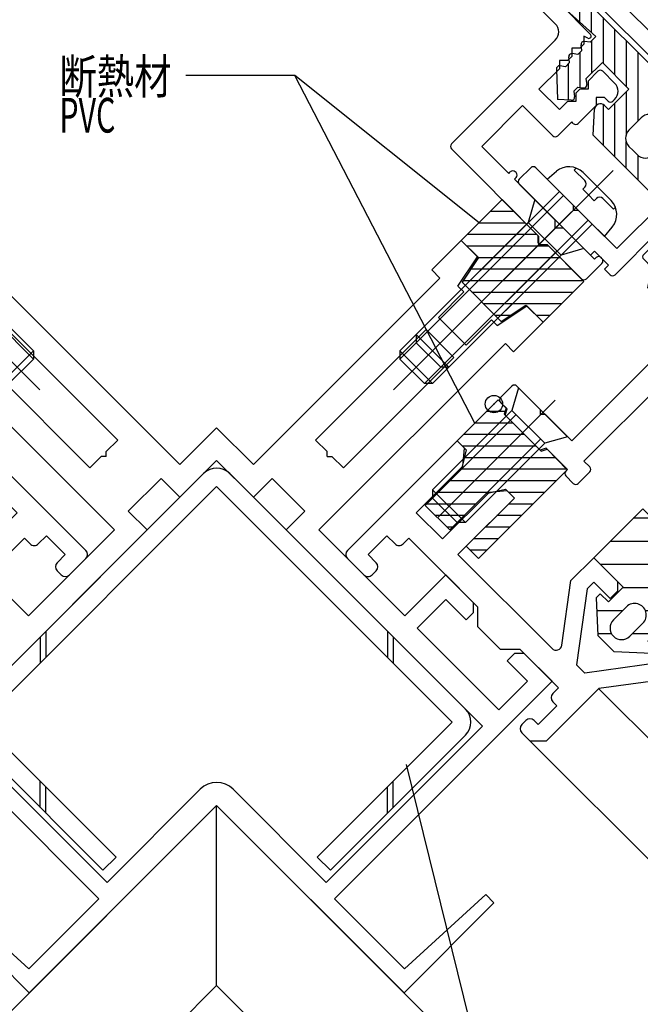
# Model space of a CAD drawing. Extents: x -210 to 210, y -148 to 148.
# Drawn here: x 6 to 60, y -3 to 82 of the extents above; entities that cross this region are included whole.
import ezdxf
from ezdxf.enums import TextEntityAlignment as Align

# ---------------------------------------------------------------- set-up
doc = ezdxf.new("R2010")
doc.units = 0
doc.header["$LTSCALE"] = 10
doc.header["$PDMODE"] = 32
doc.header["$PDSIZE"] = 1.5
for name, color, linetype in [('St', 127, 'CONTINUOUS'), ('ゴム等', 63, 'CONTINUOUS'), ('ボルト／ビス', 64, 'CONTINUOUS'), ('型材断面', 47, 'CONTINUOUS'), ('寸法', 80, 'CONTINUOUS'), ('文字', 79, 'CONTINUOUS')]:
    doc.layers.add(name, color=color, linetype=linetype)
doc.styles.add('TextStyle03', font='MONOTXT', dxfattribs={"height": 1, "bigfont": 'BIGFONT'})

# ---------------------------------------------------------------- blocks, each defined once
blk = doc.blocks.new('*GRP_0003')
at = {"layer": '型材断面', "color": 47, "linetype": 'CONTINUOUS'}
for p, q in [((52.248363, 81.906907), (50.692728, 83.462543)), ((55.288923, 80.98767), (52.60192, 83.674673)), ((43.26811, 71.512433), (52.248363, 80.492692)), ((54.369685, 79.785585), (54.723243, 80.139135)), ((54.723243, 80.846242), (54.723243, 80.139135)), ((55.05322, 80.669865), (54.723243, 80.846242)), ((54.369685, 79.785585), (53.662578, 79.785585)), ((53.662578, 79.785585), (53.662578, 79.078478)), ((53.309028, 78.724928), (52.60192, 78.724928)), ((52.60192, 78.724928), (52.60192, 78.01782)), ((53.309028, 78.724928), (53.662578, 79.078478)), ((50.834155, 76.250048), (52.60192, 78.01782)), ((55.076793, 76.957155), (55.92532, 77.805682)), ((57.37489, 76.78038), (56.349588, 77.805682)), ((55.076793, 76.957155), (55.076793, 76.250048)), ((52.60192, 74.482282), (50.834155, 76.250048)), ((54.016135, 75.896498), (54.369685, 76.250048)), ((54.016135, 75.896498), (54.016135, 75.18939)), ((55.076793, 76.250048), (54.369685, 76.250048)), ((52.60192, 74.482282), (53.309028, 75.18939)), ((54.016135, 75.18939), (53.309028, 75.18939)), ((56.491007, 75.542948), (55.7839, 75.542948)), ((55.7839, 75.542948), (55.7839, 74.83584)), ((56.809202, 75.224745), (56.491007, 75.542948)), ((57.23347, 75.224745), (57.37489, 75.366165)), ((45.884403, 71.300303), (49.41994, 74.83584)), ((52.036233, 72.21954), (49.41994, 74.83584)), ((54.228265, 73.280205), (55.7839, 74.83584)), ((52.4605, 72.21954), (53.662578, 73.421625)), ((53.803997, 73.280205), (53.662578, 73.421625)), ((50.775573, 63.58071), (43.26811, 71.088172)), ((48.217855, 68.96685), (45.884403, 71.300303)), ((48.217855, 68.96685), (48.359275, 69.10827)), ((48.854253, 69.03756), (48.783542, 69.10827)), ((48.712832, 68.47188), (48.854253, 68.6133)), ((52.248363, 64.936342), (48.712832, 68.47188)), ((52.248363, 64.229235), (52.248363, 64.936342)), ((52.95547, 64.229235), (52.248363, 64.229235)), ((55.64248, 61.542232), (52.95547, 64.229235)), ((50.775573, 62.95644), (50.775573, 63.58071)), ((50.975575, 62.756445), (51.599837, 62.756445)), ((54.511105, 59.845177), (51.599837, 62.756445)), ((55.64248, 61.542232), (55.7839, 61.683653)), ((56.278878, 61.612942), (56.208167, 61.683653)), ((54.935373, 59.845177), (56.278878, 61.188675))]:
    blk.add_line(p, q, dxfattribs=at)
for centre, radius, start, end in [((51.541258, 81.199813), 1, 315, 405), ((55.147503, 80.84626), 0.2, 241.874494, 405), ((56.137452, 77.593569), 0.3, 45, 135), ((56.667782, 76.073289), 1, 315, 405), ((57.021336, 75.436893), 0.3, 225, 315), ((54.016132, 73.49235), 0.3, 225, 315), ((52.248365, 72.431689), 0.3, 225, 315), ((43.480241, 71.300319), 0.3, 135, 225), ((48.57141, 68.896155), 0.3, 45, 135), ((48.64212, 68.825445), 0.3, 315, 405), ((50.975573, 62.956459), 0.2, 180, 270), ((55.996031, 61.471534), 0.3, 45, 135), ((56.066741, 61.400824), 0.3, 315, 405), ((54.723238, 60.057321), 0.3, 225, 315)]:
    blk.add_arc(centre, radius, start, end, dxfattribs=at)
blk = doc.blocks.new('*GRP_0005')
at = {"layer": '型材断面', "color": 47, "linetype": 'CONTINUOUS'}
for p, q in [((59.885193, 61.966875), (61.22869, 63.31038)), ((61.652958, 63.31038), (62.289355, 62.673983)), ((61.794377, 61.754745), (62.289355, 62.249722)), ((69.784683, 61.966875), (70.770903, 62.953088)), ((79.93627, 53.901473), (71.19883, 62.949352)), ((59.885193, 61.542615), (60.5923, 60.835507)), ((61.794377, 61.754745), (62.996463, 60.55266)), ((69.848493, 61.49397), (71.417928, 60.601297)), ((60.238743, 59.067735), (60.5923, 60.835507)), ((62.996463, 60.1284), (62.996463, 60.55266)), ((60.592293, 58.714185), (61.652958, 59.774842)), ((61.652958, 59.774842), (64.6228, 56.805)), ((63.420723, 60.1284), (62.996463, 60.1284)), ((63.420723, 60.1284), (65.683465, 57.865658)), ((65.683465, 57.865658), (67.858338, 60.04053)), ((67.858338, 60.04053), (71.269607, 60.04053)), ((60.238743, 59.067735), (60.592293, 58.714185)), ((54.723302, 44.077073), (68.686765, 58.040527)), ((68.686765, 58.040527), (73.158902, 58.040527)), ((77.214738, 53.84058), (73.158902, 58.040527)), ((53.662645, 45.844845), (64.6228, 56.805)), ((76.557048, 53.788485), (77.214738, 53.84058)), ((82.245265, 50.030903), (80.07886, 53.71383)), ((80.663988, 48.829222), (76.364935, 53.281027)), ((47.510822, 49.592512), (48.50077, 50.58246)), ((48.92503, 50.58246), (50.975642, 48.531848)), ((47.510822, 49.168245), (48.076503, 48.602557)), ((47.899727, 48.072233), (48.076503, 48.602557)), ((50.975642, 48.107588), (50.975642, 48.531848)), ((47.899727, 48.072233), (50.940287, 45.031673)), ((51.39991, 48.107588), (50.975642, 48.107588)), ((51.39991, 48.107588), (53.662645, 45.844845)), ((51.470613, 45.208447), (50.940287, 45.031673)), ((51.470613, 45.208447), (53.309095, 43.369965)), ((54.723302, 44.077073), (55.21828, 43.582102)), ((53.167668, 43.228545), (53.309095, 43.369965)), ((53.167668, 42.804285), (53.804065, 42.167887)), ((54.228333, 42.167887), (55.21828, 43.157835))]:
    blk.add_line(p, q, dxfattribs=at)
for centre, radius, start, end in [((61.440829, 63.098261), 0.3, 44.999989, 134.999989), ((70.983036, 62.74097), 0.3, 43.999989, 134.999989), ((62.077225, 62.461865), 0.3, 314.999989, 404.999989), ((60.097326, 61.754758), 0.3, 134.999989, 224.999989), ((69.996821, 61.754756), 0.3, 134.999989, 240.369327), ((71.269613, 60.340542), 0.3, 269.999989, 420.369327), ((76.580743, 53.489436), 0.3, 94.529038, 223.999989), ((79.216931, 53.206829), 1, 30.465197, 43.999989), ((48.712905, 50.370341), 0.3, 44.999989, 134.999989), ((47.722955, 49.380392), 0.3, 134.999989, 224.999989), ((81.38333, 49.523899), 1, 223.999989, 390.465197), ((55.006154, 43.369983), 0.3, 314.999989, 404.999989), ((53.379808, 43.01643), 0.3, 134.999989, 224.999989), ((54.016204, 42.380034), 0.3, 224.999989, 314.999989)]:
    blk.add_arc(centre, radius, start, end, dxfattribs=at)
at = {"layer": '型材断面', "color": 47}
blk.add_point((46.945135, 49.026825), dxfattribs=at)
blk = doc.blocks.new('*GRP_0006')
at = {"layer": '型材断面', "color": 47, "linetype": 'CONTINUOUS'}
for p, q in [((49.13698, 68.472202), (50.126928, 69.46215)), ((53.803885, 66.20946), (50.551195, 69.46215)), ((63.031623, 69.002535), (63.38518, 69.356085)), ((63.561955, 68.472202), (63.031623, 69.002535)), ((65.824697, 68.330782), (64.799395, 69.356085)), ((63.561955, 68.472202), (63.561955, 67.765095)), ((55.28881, 61.896112), (49.13698, 68.047942)), ((57.551545, 62.4618), (62.854847, 67.765095)), ((63.561955, 67.765095), (62.854847, 67.765095)), ((64.97617, 67.057987), (65.824697, 67.906515)), ((64.269062, 66.35088), (64.269062, 67.057987)), ((64.97617, 67.057987), (64.269062, 67.057987)), ((68.335323, 66.680865), (68.5117, 66.35088)), ((69.713785, 65.85591), (68.653127, 66.916568)), ((53.803885, 66.20946), (53.803885, 65.7852)), ((53.803885, 65.7852), (54.228145, 65.7852)), ((57.551545, 62.4618), (54.228145, 65.7852)), ((63.208405, 65.99733), (63.915512, 65.99733)), ((63.208405, 65.99733), (63.208405, 65.290222)), ((63.915512, 65.99733), (64.269062, 66.35088)), ((67.451043, 65.99733), (67.8046, 66.35088)), ((67.451043, 65.290222), (67.451043, 65.99733)), ((68.5117, 66.35088), (67.8046, 66.35088)), ((62.501297, 64.583115), (63.208405, 65.290222)), ((64.62262, 60.340478), (69.713785, 65.431643)), ((66.390385, 64.936672), (66.743935, 65.290222)), ((66.390385, 64.229565), (66.390385, 64.936672)), ((66.743935, 65.290222), (67.451043, 65.290222)), ((57.410125, 60.199057), (61.087082, 63.876008)), ((64.198352, 60.764738), (61.087082, 63.876008)), ((64.269062, 62.81535), (62.501297, 64.583115)), ((64.269062, 62.81535), (65.683278, 64.229565)), ((65.683278, 64.229565), (66.390385, 64.229565)), ((55.28881, 61.896112), (55.64236, 62.249662)), ((56.844445, 61.047585), (55.64236, 62.249662)), ((56.490887, 60.694028), (56.844445, 61.047585)), ((56.985865, 60.199057), (56.490887, 60.694028)), ((64.144645, 60.525757), (64.198352, 60.764738)), ((64.62262, 60.340478), (64.383633, 60.286763))]:
    blk.add_line(p, q, dxfattribs=at)
for centre, radius, start, end in [((50.339065, 69.250036), 0.3, 45, 135), ((64.092291, 68.648995), 1, 45, 135), ((49.349115, 68.260086), 0.3, 135, 225), ((65.612571, 68.118665), 0.3, 315, 405), ((68.511709, 66.775162), 0.2, 45, 208.125506), ((69.501658, 65.643791), 0.3, 315, 405), ((64.339779, 60.481911), 0.2, 167.333531, 282.666469), ((57.198, 60.411201), 0.3, 225, 315)]:
    blk.add_arc(centre, radius, start, end, dxfattribs=at)
blk = doc.blocks.new('*GRP_0007')
at = {"layer": '型材断面', "linetype": 'CONTINUOUS'}
for p, q in [((2.183943, 45.844357), (1.547537, 45.207937)), ((1.688957, 43.65234), (1.547537, 45.207937)), ((2.183943, 45.844357), (11.655895, 36.372405)), ((1.688957, 43.65234), (5.719465, 39.621832)), ((-2.76578, 40.894605), (-2.12939, 41.53101)), ((2.11324, 36.015577), (-2.76578, 40.894605)), ((-2.12939, 41.53101), (-0.57377, 41.38959)), ((-0.57377, 41.38959), (3.456738, 37.359097)), ((3.456738, 37.359097), (5.719465, 39.621832)), ((8.26483, 37.64217), (7.557715, 36.935047)), ((9.891167, 36.015825), (8.26483, 37.64217)), ((6.35578, 37.429868), (0.416132, 31.490228)), ((6.850607, 36.93504), (6.35578, 37.429868)), ((2.11324, 36.015577), (-6.015808, 27.886515)), ((9.184067, 35.308733), (9.89119, 36.015833)), ((-11.675345, 33.682117), (-9.624725, 35.732723)), ((-9.624725, 35.732723), (-7.644823, 33.75282)), ((11.658955, 35.66229), (10.244732, 34.248068)), ((9.537632, 34.248068), (9.184067, 34.601625)), ((-11.675345, 33.682117), (-11.675353, 32.833597)), ((-9.624725, 33.611422), (-11.03894, 32.197207)), ((-9.06083, 33.047505), (-9.624725, 33.611422)), ((-6.864552, 28.170847), (-7.644823, 33.75282)), ((-11.675353, 32.833597), (-11.03894, 32.197207)), ((-9.06083, 33.047505), (-8.141143, 26.468288)), ((0.416132, 31.490228), (0.416178, 29.793285)), ((-16.05941, 29.298068), (-18.110023, 27.247448)), ((-15.210868, 29.298053), (-16.05941, 29.298068)), ((-14.574492, 28.661663), (-15.210868, 29.298053)), ((-1.563785, 27.813263), (0.416178, 29.793285)), ((-15.988685, 27.24744), (-14.574492, 28.661663)), ((-18.110023, 27.247448), (-16.13012, 25.267545)), ((-15.424783, 26.683538), (-15.988685, 27.24744)), ((-6.584202, 24.489892), (-3.26081, 27.813285)), ((-3.26081, 27.813285), (-1.563785, 27.813263)), ((-15.424783, 26.683538), (-8.84558, 25.763865)), ((-8.141143, 26.468288), (-8.84558, 25.763865)), ((-16.13012, 25.267545), (-10.047095, 24.41724)), ((-5.52359, 19.893622), (-10.047095, 24.41724)), ((-6.584202, 24.489892), (-6.089173, 23.994855)), ((-6.44276, 22.93416), (-6.089173, 23.287755)), ((-4.816497, 21.307875), (-6.44276, 22.93416)), ((-4.462925, 21.661448), (-4.816497, 21.307875)), ((-3.75581, 21.661448), (-3.402237, 21.307875)), ((-3.402237, 20.60076), (-4.10939, 19.893607)), ((-4.10939, 19.893607), (-5.52359, 19.893622))]:
    blk.add_line(p, q, dxfattribs=at)
for centre, start, end in [((7.204167, 37.288599), 225, 315.00081), ((11.305398, 36.015847), 314.999998, 404.999998), ((9.537632, 34.955182), 134.999998, 224.999998), ((9.891183, 34.601632), 224.999998, 314.999998), ((-6.369369, 28.240079), 187.957523, 314.999998), ((-6.44273, 23.641311), 315.000608, 404.99924), ((-4.109371, 21.3079), 45, 135), ((-3.755778, 20.954327), -45, 45)]:
    blk.add_arc(centre, 0.5, start, end, dxfattribs=at)
blk = doc.blocks.new('*GRP_0008')
at = {"layer": '型材断面', "linetype": 'CONTINUOUS'}
for p, q in [((43.764348, 45.844357), (34.292395, 36.372405)), ((43.764348, 45.844357), (44.400753, 45.207937)), ((44.259332, 43.65234), (44.400753, 45.207937)), ((44.259332, 43.65234), (40.228825, 39.621832)), ((46.52206, 41.38959), (42.491553, 37.359097)), ((43.83505, 36.015577), (48.71407, 40.894605)), ((48.07768, 41.53101), (46.52206, 41.38959)), ((48.71407, 40.894605), (48.07768, 41.53101)), ((42.491553, 37.359097), (40.228825, 39.621832)), ((36.057122, 36.015825), (37.68346, 37.64217)), ((37.68346, 37.64217), (38.390575, 36.935047)), ((39.097682, 36.93504), (39.59251, 37.429868)), ((39.59251, 37.429868), (45.532157, 31.490228)), ((36.764222, 35.308733), (36.0571, 36.015833)), ((43.83505, 36.015577), (51.964098, 27.886515)), ((34.289335, 35.66229), (35.703557, 34.248068)), ((55.573015, 35.732723), (53.593112, 33.75282)), ((57.623635, 33.682117), (55.573015, 35.732723)), ((36.410657, 34.248068), (36.764222, 34.601625)), ((52.812843, 28.170847), (53.593112, 33.75282)), ((55.00912, 33.047505), (55.573015, 33.611422)), ((55.573015, 33.611422), (56.98723, 32.197207)), ((57.623635, 33.682117), (57.623642, 32.833597)), ((55.00912, 33.047505), (54.089432, 26.468288)), ((57.623642, 32.833597), (56.98723, 32.197207)), ((45.532157, 31.490228), (45.532113, 29.793285)), ((47.512075, 27.813263), (45.532113, 29.793285)), ((60.522782, 28.661663), (61.159158, 29.298053)), ((61.159158, 29.298053), (62.0077, 29.298068)), ((62.0077, 29.298068), (64.058312, 27.247448)), ((61.936975, 27.24744), (60.522782, 28.661663)), ((49.2091, 27.813285), (47.512075, 27.813263)), ((52.532493, 24.489892), (49.2091, 27.813285)), ((61.373072, 26.683538), (61.936975, 27.24744)), ((64.058312, 27.247448), (62.07841, 25.267545)), ((54.089432, 26.468288), (54.79387, 25.763865)), ((61.373072, 26.683538), (54.79387, 25.763865)), ((62.07841, 25.267545), (55.995385, 24.41724)), ((51.47188, 19.893622), (55.995385, 24.41724)), ((52.532493, 24.489892), (52.037463, 23.994855)), ((52.39105, 22.93416), (52.037463, 23.287755)), ((50.764788, 21.307875), (52.39105, 22.93416)), ((49.7041, 21.661448), (49.350527, 21.307875)), ((50.411215, 21.661448), (50.764788, 21.307875)), ((49.350527, 20.60076), (50.05768, 19.893607)), ((50.05768, 19.893607), (51.47188, 19.893622))]:
    blk.add_line(p, q, dxfattribs=at)
for centre, start, end in [((38.744124, 37.288599), 224.99919, 315), ((34.642892, 36.015847), 135.000002, 225.000002), ((36.410659, 34.955182), -44.999998, 45.000002), ((36.057108, 34.601632), 225.000002, 315.000002), ((52.31766, 28.240079), 225.000002, 352.042477), ((52.39102, 23.641311), 135.00076, 224.999392), ((49.704069, 20.954327), 135, 225), ((50.057662, 21.3079), 45, 135)]:
    blk.add_arc(centre, 0.5, start, end, dxfattribs=at)
blk = doc.blocks.new('*GRP_0087')
at = {"layer": '型材断面', "linetype": 'CONTINUOUS'}
for p, q in [((44.11657, 63.169455), (41.570905, 60.623775)), ((44.11657, 63.169455), (45.530777, 61.755255)), ((43.83367, 59.209568), (45.530777, 61.755255)), ((42.278043, 59.916683), (41.570905, 60.623775)), ((3.670248, 59.916683), (19.791933, 43.794967)), ((42.278043, 59.916683), (26.156358, 43.794967)), ((43.83367, 59.209568), (44.328648, 58.71459)), ((42.136502, 56.522437), (44.328648, 58.71459)), ((47.227787, 55.815458), (49.773378, 57.512513)), ((51.18757, 56.098305), (49.773378, 57.512513)), ((42.136487, 56.522452), (44.540642, 54.118305)), ((44.540665, 54.11829), (46.732818, 56.310442)), ((47.227787, 55.815458), (46.732818, 56.310442)), ((4.872452, 55.46178), (14.418385, 45.915833)), ((41.075837, 55.46178), (31.529905, 45.915833)), ((41.07583, 55.461787), (43.479985, 53.05764)), ((51.18757, 56.098305), (48.642002, 53.55273)), ((-1.986597, 54.259822), (14.13508, 38.13813)), ((47.934887, 54.259822), (31.81321, 38.13813)), ((47.934887, 54.259822), (48.642002, 53.55273)), ((2.46829, 53.057625), (12.01423, 43.511685)), ((43.48, 53.057625), (33.93406, 43.511685)), ((19.791933, 43.794967), (22.974145, 46.977173)), ((26.156358, 43.794967), (22.974145, 46.977173)), ((14.418385, 45.915833), (13.428445, 44.925893)), ((31.529905, 45.915833), (32.519852, 44.925893)), ((13.004177, 44.501625), (12.01423, 43.511685)), ((13.428445, 44.501625), (13.004177, 44.501625)), ((13.428445, 44.501625), (13.428445, 44.925893)), ((32.519852, 44.501625), (32.519852, 44.925893)), ((32.519852, 44.501625), (32.94412, 44.501625)), ((32.94412, 44.501625), (33.93406, 43.511685)), ((22.974145, 44.14875), (19.791933, 40.966545)), ((22.974145, 44.14875), (26.156365, 40.966545)), ((18.166045, 42.592425), (15.33763, 39.764018)), ((18.166045, 42.592425), (19.791933, 40.966545)), ((27.782245, 42.592425), (26.156365, 40.966545)), ((27.782245, 42.592425), (30.61066, 39.764018)), ((15.33763, 39.764018), (16.96351, 38.13813)), ((30.61066, 39.764018), (28.98478, 38.13813)), ((16.96351, 38.13813), (-0.007408, 21.167243)), ((6.71011, 30.713175), (14.13508, 38.13813)), ((45.955705, 21.167243), (28.98478, 38.13813)), ((39.23818, 30.713175), (31.81321, 38.13813)), ((3.174565, 34.248735), (6.710088, 30.713198)), ((42.773725, 34.248735), (39.238203, 30.713198)), ((45.177865, 31.84455), (42.77371, 34.248675)), ((45.17788, 31.84458), (42.773725, 34.248735)), ((42.773747, 32.127398), (40.298875, 29.652518)), ((44.541475, 30.35964), (42.773747, 32.127398)), ((45.17788, 30.996053), (45.17788, 31.84458)), ((45.17788, 30.996053), (44.541475, 30.35964)), ((47.369928, 22.58148), (40.298875, 29.652518)), ((48.71341, 27.460522), (48.07702, 26.824125)), ((49.561953, 27.460537), (48.71341, 27.460522)), ((49.561915, 27.4605), (51.966093, 25.056337)), ((49.561953, 27.460537), (51.9661, 25.056367)), ((48.07702, 26.824125), (49.844785, 25.056367)), ((-6.017832, 25.056352), (12.789857, 6.248617)), ((51.966122, 25.056352), (33.158432, 6.248617)), ((49.844785, 25.056367), (47.36995, 22.581488)), ((-0.007408, 21.167243), (13.49698, 7.662825)), ((45.955705, 21.167243), (32.451318, 7.662825)), ((21.559937, 15.725753), (13.49698, 7.662825)), ((24.38836, 15.725753), (32.451318, 7.662825)), ((6.779433, -1.8831), (22.974145, 14.311552)), ((39.168858, -1.8831), (22.974145, 14.311552)), ((-0.291612, 6.60216), (6.725365, 0.184147)), ((12.789857, 6.248617), (6.725365, 0.184147)), ((39.222925, 0.184147), (33.158432, 6.248617)), ((46.239903, 6.60216), (39.222925, 0.184147)), ((46.239903, 6.60216), (46.94701, 5.895068)), ((6.779448, -1.883115), (-0.99872, 5.895068)), ((39.168843, -1.883115), (46.94701, 5.895068))]:
    blk.add_line(p, q, dxfattribs=at)
blk.add_arc((22.974143, 14.311541), 2, 45.000098, 134.999902, dxfattribs=at)
blk = doc.blocks.new('*GRP_0021')
at = {"layer": 'ゴム等', "linetype": 'CONTINUOUS'}
for p, q in [((43.76314, 45.844845), (47.298677, 49.380383)), ((47.298677, 49.380383), (48.005785, 48.673267)), ((48.005785, 48.673267), (47.829003, 48.142943)), ((47.90815, 48.380378), (46.298673, 48.380378)), ((51.010982, 44.960962), (47.829003, 48.142943)), ((48.591565, 47.38038), (45.298675, 47.38038)), ((49.59157, 46.380375), (44.29867, 46.380375)), ((44.540957, 45.067028), (43.76314, 45.844845)), ((50.591568, 45.380378), (44.227607, 45.380378)), ((51.010982, 44.960962), (51.541315, 45.137738)), ((51.541315, 45.137738), (53.278233, 43.339118)), ((44.540957, 45.067028), (44.152052, 43.405328)), ((52.272693, 44.38038), (44.380255, 44.38038)), ((44.152052, 43.405328), (41.005428, 40.258703)), ((53.23837, 43.380383), (44.127108, 43.380383)), ((45.601622, 35.662507), (53.278233, 43.339118)), ((52.3195, 42.380385), (43.12711, 42.380385)), ((46.68517, 41.380387), (42.127105, 41.380387)), ((46.273375, 41.284005), (43.12675, 38.13738)), ((44.540965, 36.723165), (48.712893, 40.895092)), ((46.273375, 41.284005), (47.935067, 41.672918)), ((48.712893, 40.895092), (47.935067, 41.672918)), ((51.319503, 41.380387), (48.227598, 41.380387)), ((43.12675, 38.13738), (41.005428, 40.258703)), ((45.369745, 40.380383), (41.127108, 40.380383)), ((50.319498, 40.380383), (48.198175, 40.380383)), ((44.369748, 39.380385), (41.883753, 39.380385)), ((49.3195, 39.380385), (47.198178, 39.380385)), ((43.369743, 38.38038), (42.88375, 38.38038)), ((48.319495, 38.38038), (46.198172, 38.38038)), ((44.540965, 36.723165), (45.601622, 35.662507)), ((47.319498, 37.380383), (45.198175, 37.380383)), ((46.319492, 36.380378), (44.883753, 36.380378))]:
    blk.add_line(p, q, dxfattribs=at)
blk = doc.blocks.new('*GRP_0047')
at = {"layer": 'ゴム等', "linetype": 'CONTINUOUS'}
for p, q in [((54.228257, 84.594143), (50.813845, 86.12493)), ((50.60929, 85.66869), (53.137165, 84.535357)), ((53.521157, 83.887042), (53.137165, 84.535357)), ((54.22828, 84.594158), (63.420678, 75.40176)), ((52.955485, 83.32137), (53.521172, 83.887058)), ((52.955485, 83.32137), (55.748553, 80.811135)), ((54.546475, 79.609058), (54.477062, 80.095935)), ((55.25359, 80.316165), (54.766705, 80.385585)), ((55.748553, 80.811135), (55.25359, 80.316165)), ((54.19294, 79.2555), (53.706055, 79.32492)), ((54.546475, 79.609058), (54.19294, 79.2555)), ((53.48581, 78.548393), (53.13226, 78.194843)), ((53.48581, 78.548393), (53.416405, 79.035285)), ((56.31424, 78.548393), (54.90004, 77.134185)), ((56.31424, 78.548393), (58.612337, 76.250295)), ((52.355747, 77.97462), (52.425167, 75.366405)), ((53.13226, 78.194843), (52.645383, 78.264255)), ((54.90004, 77.134185), (54.969453, 76.647285)), ((54.192925, 76.427078), (53.839367, 76.07352)), ((53.839367, 76.07352), (53.908802, 75.586635)), ((54.192925, 76.427078), (54.679825, 76.35765)), ((58.612337, 76.250295), (56.844572, 74.48253)), ((53.61916, 75.297), (52.425167, 75.366405)), ((72.613075, 66.209385), (63.420678, 75.40176)), ((55.528773, 72.2628), (55.639038, 74.522018)), ((56.844572, 74.48253), (56.491015, 74.836088)), ((59.67301, 73.77543), (58.612353, 72.714773)), ((61.087225, 73.77543), (61.440775, 73.42188)), ((61.794333, 73.068323), (61.440775, 73.42188)), ((57.905252, 69.886342), (55.528773, 72.2628)), ((61.794333, 71.654115), (60.733675, 70.59345)), ((58.612345, 71.300557), (58.965895, 70.947007)), ((59.31946, 70.59345), (58.965895, 70.947007)), ((57.905252, 69.886342), (60.281718, 67.509878)), ((64.269205, 70.59345), (62.50144, 68.825677)), ((66.567303, 68.295353), (64.269205, 70.59345)), ((62.50144, 68.825677), (62.854997, 68.472127)), ((66.567303, 68.295353), (65.153088, 66.881137)), ((60.281718, 67.509878), (62.54092, 67.620135)), ((68.830045, 67.729665), (68.335067, 67.234687)), ((71.34028, 64.936598), (68.830045, 67.729665)), ((64.44598, 66.174022), (64.376568, 66.660923)), ((65.153088, 66.881137), (64.666202, 66.950557)), ((67.627967, 66.527572), (67.274417, 66.174022)), ((67.627967, 66.527572), (68.11486, 66.45816)), ((68.335067, 67.234687), (68.404495, 66.747795)), ((63.315903, 65.600258), (63.385315, 64.406257)), ((64.09243, 65.820472), (63.605537, 65.889892)), ((64.44598, 66.174022), (64.09243, 65.820472)), ((67.274417, 66.174022), (67.343837, 65.687138)), ((72.613075, 66.209385), (74.143855, 62.794973)), ((66.567303, 65.466922), (66.213753, 65.113372)), ((66.213753, 65.113372), (66.28318, 64.62648)), ((66.567303, 65.466922), (67.054188, 65.397502)), ((71.34028, 64.936598), (71.905953, 65.50227)), ((71.905953, 65.50227), (72.554283, 65.118285)), ((73.687615, 62.590417), (72.554283, 65.118285)), ((65.993537, 64.336838), (63.385315, 64.406257))]:
    blk.add_line(p, q, dxfattribs=at)
for centre, radius, start, end in [((50.711071, 85.895844), 0.25, 65.663289, 245.795321), ((54.723262, 80.139395), 0.25, 79.993912, 190.006132), ((53.662602, 79.078735), 0.25, 79.993912, 190.006132), ((52.601942, 78.018074), 0.25, 79.993912, 190.006132), ((54.723263, 76.603861), 0.25, 259.993887, 370.006107), ((53.662603, 75.543201), 0.25, 259.993887, 370.006107), ((56.137477, 74.482541), 0.5, 315.000009, 315.000009), ((56.137477, 74.482541), 0.5, 45.000009, 175.471546), ((60.380117, 73.068328), 1, 45.000009, 135.000009), ((59.319457, 72.007668), 1, 135.000009, 225.000009), ((61.087224, 72.361222), 1, -44.999991, 45.000009), ((60.026564, 71.300561), 1, 225.000009, 315.000009), ((62.501439, 68.118581), 0.5, 135.000009, 135.000009), ((62.501439, 68.118581), 0.5, 274.528473, 405.000009), ((64.622759, 66.704368), 0.25, 79.993912, 190.006132), ((68.158293, 66.704368), 0.25, 259.993887, 370.006107), ((63.562099, 65.643708), 0.25, 79.993912, 190.006132), ((67.097633, 65.643708), 0.25, 259.993887, 370.006107), ((66.036973, 64.583048), 0.25, 259.993887, 370.006107), ((73.914759, 62.692211), 0.25, 204.204813, 384.336845)]:
    blk.add_arc(centre, radius, start, end, dxfattribs=at)
blk = doc.blocks.new('*GRP_0022')
at = {"layer": 'ゴム等', "linetype": 'CONTINUOUS'}
for p, q in [((54.372115, 82.048192), (54.372115, 84.450308)), ((55.372113, 81.149453), (55.372113, 83.450302)), ((56.372118, 82.450305), (56.372118, 78.490515)), ((57.372115, 81.450315), (57.372115, 77.490517)), ((55.372113, 80.434687), (55.372113, 77.606257)), ((58.372105, 80.450317), (58.372105, 76.490527)), ((54.372115, 79.434683), (54.372115, 76.401525)), ((59.37211, 79.45032), (59.37211, 73.47453)), ((53.37211, 78.434692), (53.37211, 75.311363)), ((58.372105, 76.01007), (58.372105, 72.327878)), ((56.372118, 74.924055), (56.372118, 71.419477)), ((57.372115, 75.01008), (57.372115, 70.41948)), ((58.372105, 69.41949), (58.372105, 71.687445)), ((59.37211, 70.540792), (59.37211, 68.419485))]:
    blk.add_line(p, q, dxfattribs=at)
blk.add_blockref('*GRP_0047', (0, 0), dxfattribs=at)
blk = doc.blocks.new('*GRP_0023')
at = {"layer": 'ゴム等', "linetype": 'CONTINUOUS'}
for p, q in [((59.815675, 39.975382), (55.57303, 35.732738)), ((61.229882, 38.561168), (59.815675, 39.975382)), ((60.645805, 39.145253), (58.985537, 39.145245)), ((61.229882, 37.85406), (66.179628, 32.904315)), ((61.938693, 37.14525), (56.985542, 37.14525)), ((58.11862, 33.187155), (55.57303, 35.732738)), ((63.938695, 35.145248), (56.160535, 35.145248)), ((56.138717, 32.621475), (55.78516, 32.267917)), ((56.138717, 32.621475), (56.845825, 31.91436)), ((58.11862, 33.187155), (56.845825, 31.91436)), ((65.938697, 33.145253), (58.076702, 33.145245)), ((66.886735, 32.904315), (68.300958, 31.4901)), ((55.78516, 32.267917), (55.92658, 29.015228)), ((58.056603, 31.14525), (55.833978, 31.14525)), ((58.401453, 31.4901), (57.270085, 30.358733)), ((67.9561, 31.145242), (60.040645, 31.145242)), ((68.300958, 31.4901), (64.058312, 27.247463)), ((59.815668, 30.075885), (58.6843, 28.944518)), ((57.11488, 29.145248), (55.920925, 29.145248)), ((55.92658, 29.015228), (57.340795, 27.601013)), ((60.864933, 29.145248), (58.88503, 29.145248)), ((61.51273, 29.793045), (60.239935, 28.52025)), ((64.058312, 27.247463), (61.51273, 29.793045)), ((65.956098, 29.145248), (62.160535, 29.145248)), ((60.239935, 28.52025), (60.947042, 27.813142)), ((60.593485, 27.459592), (57.340795, 27.601013)), ((60.947042, 27.813142), (60.593485, 27.459592))]:
    blk.add_line(p, q, dxfattribs=at)
for centre, radius, start, end in [((61.583446, 38.207621), 0.5, 135, 225), ((66.533194, 33.257874), 0.5, 225, 315), ((59.108572, 30.783), 1, 315, 495), ((57.977201, 29.651629), 1, 135, 315)]:
    blk.add_arc(centre, radius, start, end, dxfattribs=at)
blk = doc.blocks.new('*GRP_0024')
at = {"layer": 'ゴム等', "linetype": 'CONTINUOUS'}
for p, q in [((47.652108, 66.704985), (44.11657, 63.169455)), ((50.834087, 63.523005), (47.652108, 66.704985)), ((46.652102, 65.704988), (48.652105, 65.704988)), ((45.652105, 64.704983), (49.65211, 64.704983)), ((44.11657, 63.169455), (45.601495, 61.68453)), ((44.6521, 63.704985), (50.652108, 63.704985)), ((50.834087, 62.815898), (50.834087, 63.523005)), ((44.581037, 62.704988), (51.652112, 62.704988)), ((50.834087, 62.815898), (51.541195, 62.815905)), ((54.723175, 59.633925), (51.541195, 62.815905)), ((45.601495, 61.68453), (44.187287, 59.563207)), ((45.61513, 61.704983), (52.65211, 61.704983)), ((44.94847, 60.704992), (53.6521, 60.704992)), ((44.281803, 59.704995), (54.652105, 59.704995)), ((54.723175, 59.633925), (51.187637, 56.098387)), ((47.581397, 56.169097), (44.187287, 59.563207)), ((45.045505, 58.70499), (53.79424, 58.70499)), ((46.045502, 57.704992), (52.794242, 57.704992)), ((47.581397, 56.169097), (49.702713, 57.583312)), ((49.702713, 57.583312), (51.187637, 56.098387)), ((47.045507, 56.704988), (48.385232, 56.704988)), ((50.581037, 56.704988), (51.794238, 56.704988))]:
    blk.add_line(p, q, dxfattribs=at)
blk = doc.blocks.new('*GRP_0035')
at = {"layer": 'ボルト／ビス', "linetype": 'CONTINUOUS'}
for p, q in [((-11.30015, 69.229815), (7.681615, 50.248057)), ((-8.693645, 69.04836), (-9.90617, 67.835843)), ((-8.856185, 68.341485), (-7.939318, 69.258353)), ((-7.939318, 69.258353), (-8.110557, 69.429585)), ((-5.592822, 68.472233), (-6.398833, 69.148553)), ((-5.592822, 68.472233), (-10.542568, 63.522487)), ((-11.118695, 66.62331), (-9.90617, 67.835843)), ((-8.67935, 67.598963), (-9.17432, 67.103992)), ((-8.67935, 67.598963), (-8.856185, 67.775805)), ((-6.65348, 67.411575), (7.135105, 53.62299)), ((-10.41182, 66.78585), (-11.32868, 65.86899)), ((-9.669297, 66.609015), (-9.846133, 66.78585)), ((-9.669297, 66.609015), (-9.17432, 67.103992)), ((-7.00703, 67.058025), (7.135105, 52.915883)), ((-11.32868, 65.86899), (-11.499913, 66.040222)), ((-9.128352, 64.936702), (5.013782, 50.794568)), ((-10.542568, 63.522487), (-11.218887, 64.328498)), ((-9.48191, 64.583145), (4.306675, 50.794568)), ((7.135105, 53.62299), (4.306675, 50.794568)), ((7.135105, 52.915883), (5.013782, 50.794568)), ((7.135105, 53.62299), (7.135105, 52.915883)), ((4.306675, 50.794568), (5.013782, 50.794568))]:
    blk.add_line(p, q, dxfattribs=at)
for centre, radius, start, end in [((-7.49157, 67.846291), 1.7, 49.999989, 135), ((-8.573346, 68.058655), 0.4, 135, 225), ((-9.916617, 65.421244), 1.7, 135, 220.000011), ((-10.128981, 66.50302), 0.4, 45, 135)]:
    blk.add_arc(centre, radius, start, end, dxfattribs=at)
blk = doc.blocks.new('*GRP_0038')
at = {"layer": 'ボルト／ビス', "linetype": 'CONTINUOUS'}
for p, q in [((57.24844, 69.229815), (38.266675, 50.248057)), ((51.541113, 68.472233), (52.347122, 69.148553)), ((53.887608, 69.258353), (54.058848, 69.429585)), ((54.804475, 68.341485), (53.887608, 69.258353)), ((54.641935, 69.04836), (55.85446, 67.835843)), ((51.541113, 68.472233), (56.490857, 63.522487)), ((52.60177, 67.411575), (38.813185, 53.62299)), ((54.62764, 67.598963), (54.804475, 67.775805)), ((54.62764, 67.598963), (55.12261, 67.103992)), ((57.066985, 66.62331), (55.85446, 67.835843)), ((52.95532, 67.058025), (38.813185, 52.915883)), ((55.617588, 66.609015), (55.12261, 67.103992)), ((55.617588, 66.609015), (55.794422, 66.78585)), ((56.36011, 66.78585), (57.27697, 65.86899)), ((57.27697, 65.86899), (57.448202, 66.040222)), ((55.076642, 64.936702), (40.934507, 50.794568)), ((55.4302, 64.583145), (41.641615, 50.794568)), ((56.490857, 63.522487), (57.167178, 64.328498)), ((38.813185, 53.62299), (38.813185, 52.915883)), ((38.813185, 53.62299), (41.641615, 50.794568)), ((38.813185, 52.915883), (40.934507, 50.794568)), ((41.641615, 50.794568), (40.934507, 50.794568))]:
    blk.add_line(p, q, dxfattribs=at)
for centre, radius, start, end in [((53.439861, 67.846291), 1.7, 45, 130.000011), ((54.521637, 68.058655), 0.4, 315, 405), ((56.077271, 66.50302), 0.4, 45, 135), ((55.864907, 65.421244), 1.7, 319.999989, 405)]:
    blk.add_arc(centre, radius, start, end, dxfattribs=at)
blk = doc.blocks.new('*GRP_0039')
at = {"layer": 'ボルト／ビス', "linetype": 'CONTINUOUS'}
for p, q in [((50.480425, 66.704445), (49.914745, 64.72455)), ((54.72307, 62.461808), (50.480425, 66.704445)), ((53.650765, 65.63214), (40.077775, 52.059158)), ((49.914745, 64.72455), (40.227377, 55.037183)), ((52.743167, 61.89612), (49.914745, 64.72455)), ((50.268295, 64.370992), (40.227377, 54.330075)), ((52.389617, 62.249677), (42.3487, 52.20876)), ((54.72307, 62.461808), (52.743167, 61.89612)), ((52.743167, 61.89612), (43.055808, 52.20876)), ((40.227377, 55.037183), (40.227377, 54.330075)), ((43.055808, 52.20876), (40.227377, 55.037183)), ((42.3487, 52.20876), (40.227377, 54.330075)), ((43.055808, 52.20876), (42.3487, 52.20876))]:
    blk.add_line(p, q, dxfattribs=at)
blk = doc.blocks.new('*GRP_0040')
at = {"layer": 'ボルト／ビス', "linetype": 'CONTINUOUS'}
for p, q in [((49.06645, 50.441033), (48.500763, 48.461138)), ((49.06645, 50.441033), (53.309087, 46.198395)), ((52.236782, 49.368728), (42.112173, 39.244117)), ((48.500763, 48.461138), (41.641825, 41.6022)), ((48.85432, 48.10758), (41.641825, 40.895092)), ((48.500763, 48.461138), (51.329192, 45.632707)), ((50.975635, 45.986257), (43.763148, 38.77377)), ((53.309087, 46.198395), (51.329192, 45.632707)), ((51.329192, 45.632707), (44.470255, 38.77377)), ((41.641825, 41.6022), (41.641825, 40.895092)), ((41.641825, 41.6022), (44.470255, 38.77377)), ((41.641825, 40.895092), (43.763148, 38.77377)), ((44.470255, 38.77377), (43.763148, 38.77377))]:
    blk.add_line(p, q, dxfattribs=at)
blk = doc.blocks.new('*GRP_0079')
at = {"layer": '寸法', "linetype": 'CONTINUOUS'}
blk.add_lwpolyline([(45.298675, 47.38038), (29.723222, 77.447645), (20.312345, 77.447645)], dxfattribs=at)
blk = doc.blocks.new('*GRP_0080')
at = {"layer": '寸法', "linetype": 'CONTINUOUS'}
blk.add_line((45.652105, 64.704983), (29.723222, 77.447645), dxfattribs=at)
blk = doc.blocks.new('*GRP_0085')
at = {"layer": '寸法', "linetype": 'CONTINUOUS'}
blk.add_lwpolyline([(39.359648, 17.84878), (58.644507, -60.410245), (51.58635, -60.410245)], dxfattribs=at)
blk = doc.blocks.new('*GRP_0088')
at = {"layer": 'St', "linetype": 'CONTINUOUS'}
for p, q in [((1.477518, 22.652167), (21.842778, 43.017382)), ((44.470773, 22.652167), (24.105513, 43.017382)), ((2.608893, 21.520793), (22.974145, 41.886015)), ((43.339398, 21.520793), (22.974145, 41.886015)), ((8.219095, 29.39373), (8.219095, 27.130988)), ((37.729195, 29.39373), (37.729195, 27.130988)), ((7.719093, 28.893728), (7.719093, 26.630985)), ((38.229198, 28.893728), (38.229198, 26.630985)), ((2.608893, 21.520793), (14.274798, 9.854858)), ((43.339398, 21.520793), (31.673493, 9.854858)), ((1.477518, 20.389425), (13.143423, 8.72349)), ((44.470773, 20.389425), (32.804868, 8.72349)), ((7.719093, 14.147835), (7.719093, 16.410577)), ((38.229198, 14.147835), (38.229198, 16.410577)), ((8.219095, 13.647833), (8.219095, 15.910575)), ((37.729195, 13.647833), (37.729195, 15.910575)), ((13.143423, 8.72349), (14.274798, 9.854858)), ((32.804868, 8.72349), (31.673493, 9.854858))]:
    blk.add_line(p, q, dxfattribs=at)
for centre, start, end in [((22.974145, 41.886011), 45.00006, 134.99994), ((2.608888, 21.520794), 134.999949, 224.999936), ((43.339402, 21.520794), 315.000064, 405.000051)]:
    blk.add_arc(centre, 1.6, start, end, dxfattribs=at)

msp = doc.modelspace()

# ---------------------------------------------------------------- linework, layer by layer
at = {"layer": '型材断面', "linetype": 'CONTINUOUS'}
for p, q in [((53.16571, 88.481115), (128.04943, 13.597395)), ((52.10506, 87.420457), (126.988777, 12.536743)), ((55.99489, 24.417173), (97.432048, -17.019988)), ((50.057102, 19.893607), (92.201373, -22.250662)), ((22.974145, 14.311177), (-29.920388, -38.583357)), ((22.974145, -1.244513), (22.974145, 14.311552)), ((22.974145, 14.311552), (75.868865, -38.58317)), ((22.974145, -1.24515), (-22.142227, -46.361517)), ((22.974145, -1.244775), (68.090705, -46.36133))]:
    msp.add_line(p, q, dxfattribs=at)

# ---------------------------------------------------------------- block references
at = {"layer": 'St', "linetype": 'CONTINUOUS'}
msp.add_blockref('*GRP_0088', (0, 0), dxfattribs=at)
at = {"layer": 'ゴム等', "linetype": 'CONTINUOUS'}
for name in ['*GRP_0022', '*GRP_0024', '*GRP_0021', '*GRP_0023']:
    msp.add_blockref(name, (0, 0), dxfattribs=at)
at = {"layer": 'ボルト／ビス', "linetype": 'CONTINUOUS'}
for name in ['*GRP_0035', '*GRP_0038', '*GRP_0039', '*GRP_0040']:
    msp.add_blockref(name, (0, 0), dxfattribs=at)
at = {"layer": '型材断面', "color": 47, "linetype": 'CONTINUOUS'}
for name in ['*GRP_0003', '*GRP_0006', '*GRP_0005']:
    msp.add_blockref(name, (0, 0), dxfattribs=at)
at = {"layer": '型材断面', "linetype": 'CONTINUOUS'}
for name in ['*GRP_0087', '*GRP_0007', '*GRP_0008']:
    msp.add_blockref(name, (0, 0), dxfattribs=at)
at = {"layer": '寸法', "linetype": 'CONTINUOUS'}
for name in ['*GRP_0079', '*GRP_0080', '*GRP_0085']:
    msp.add_blockref(name, (0, 0), dxfattribs=at)

# ---------------------------------------------------------------- texts
at = {"layer": '文字', "linetype": 'CONTINUOUS', "style": 'TextStyle03'}
for s, p, p2 in [('断熱材', (9.375, 75.85), (19.075, 75.85)), ('PVC', (9.375, 72.5), (14.225, 72.5))]:
    msp.add_text(s, height=3, dxfattribs=at).set_placement(p, p2, align=Align.FIT)

doc.saveas('drawing.dxf')
